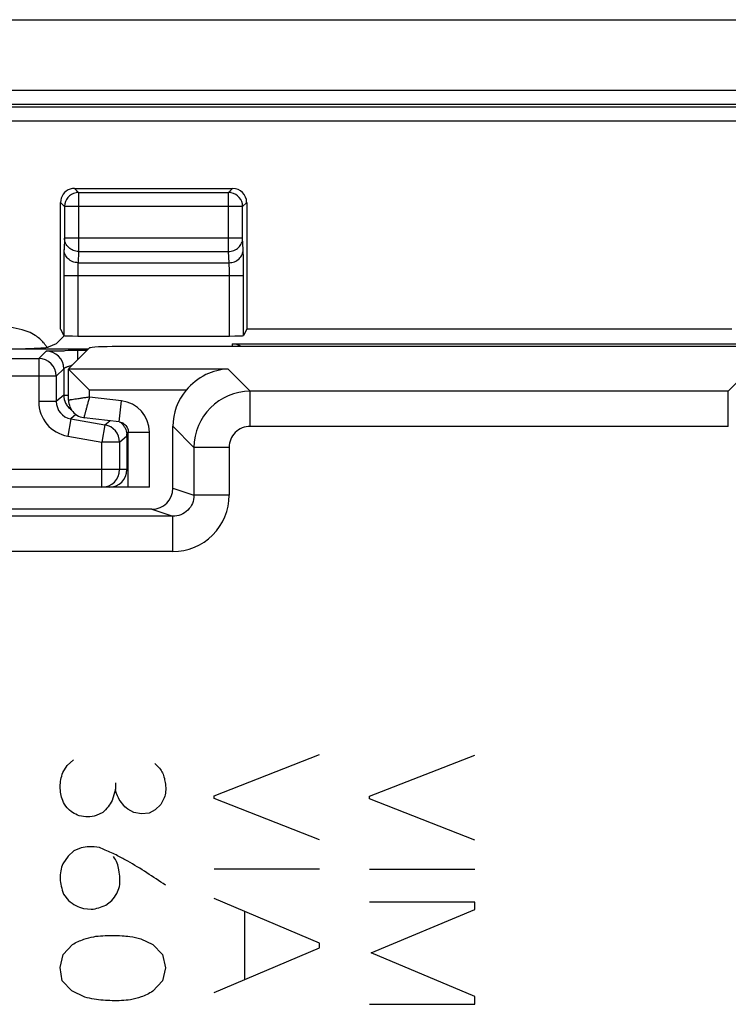
# Model space of a CAD drawing. Units: millimetres. Extents: x -22.4 to 22.4, y -26.4 to 26.4.
# Drawn here: x -6.7 to 3.4, y 12.4 to 26.4 of the extents above; entities that cross this region are included whole.
import ezdxf

# ---------------------------------------------------------------- set-up
doc = ezdxf.new("R2010")
doc.units = ezdxf.units.MM
doc.header["$LTSCALE"] = 16.335
doc.layers.get('0').update_dxf_attribs({"linetype": 'CONTINUOUS'})
for name, color, linetype in [('ASSI', 7, 'CONTINUOUS'), ('CURVE', 7, 'CONTINUOUS'), ('RACCORDO', 7, 'CONTINUOUS')]:
    doc.layers.add(name, color=color, linetype=linetype)

msp = doc.modelspace()

# ---------------------------------------------------------------- linework, layer by layer
at = {"color": 7, "linetype": 'CONTINUOUS'}
msp.add_line((-7.74, 26.4), (7.74, 26.4), dxfattribs=at)
msp.add_arc((-6.802, 21.4), 0.614, 33.6432, 37.612, dxfattribs=at)
for points, knots in [([(-6.559, 21.961), (-6.669, 22.001), (-7.067, 22.066), (-7.466, 22.026), (-7.743, 21.985)], [0, 0, 0, 0, 0.295742, 1, 1, 1, 1]), ([(-6.315, 21.774), (-6.323, 21.784), (-6.364, 21.835), (-6.443, 21.904), (-6.523, 21.948), (-6.559, 21.961)], [0, 0, 0, 0, 0.121793, 0.629749, 1, 1, 1, 1])]:
    msp.add_open_spline(points, degree=3, knots=knots, dxfattribs=at)
at = {"layer": 'ASSI', "color": 250, "linetype": 'CONTINUOUS'}
for p, q in [((-5.899, 24), (-5.841, 23.942)), ((-3.708, 23.942), (-3.65, 24)), ((-5.841, 23.942), (-5.841, 23.102)), ((-5.841, 23.942), (-3.708, 23.942)), ((-3.708, 23.102), (-3.708, 23.942)), ((-6.099, 23.8), (-6.041, 23.742)), ((-6.041, 23.746), (-6.041, 23.742)), ((-6.041, 23.742), (-6.041, 23.29)), ((-3.508, 23.742), (-6.041, 23.742)), ((-3.508, 23.742), (-3.45, 23.8)), ((-3.508, 23.746), (-3.508, 23.742)), ((-3.508, 23.29), (-3.508, 23.742)), ((-6.041, 23.29), (-6.049, 23.131)), ((-3.508, 23.29), (-6.041, 23.29)), ((-3.5, 23.131), (-3.508, 23.29)), ((-5.841, 23.102), (-5.849, 22.943)), ((-5.841, 23.102), (-3.708, 23.102)), ((-3.7, 22.943), (-3.708, 23.102)), ((-5.849, 22.943), (-3.7, 22.943)), ((-6.053, 22.755), (-6.053, 21.907)), ((-3.495, 22.755), (-6.053, 22.755)), ((-5.853, 22.755), (-5.853, 21.9)), ((-3.695, 21.9), (-3.695, 22.755)), ((-3.495, 21.907), (-3.495, 22.755)), ((-3.716, 21.429), (-5.983, 21.429)), ((-3.716, 21.429), (-3.401, 21.114)), ((3.401, 21.114), (3.716, 21.429)), ((-5.684, 21.031), (-5.684, 21.13)), ((-4.313, 21.13), (-5.684, 21.13)), ((-5.231, 20.978), (-5.684, 21.031)), ((-3.401, 20.615), (-3.401, 21.114)), ((3.401, 21.114), (-3.401, 21.114)), ((3.401, 20.615), (3.401, 21.114)), ((-5.266, 20.68), (-5.231, 20.978)), ((-4.5, 20.616), (-4.2, 20.316)), ((3.401, 20.615), (-3.401, 20.615)), ((-5.134, 20.532), (-4.834, 20.532)), ((-4.834, 19.75), (-4.834, 20.532)), ((-4.2, 20.316), (-4.2, 19.635)), ((-3.701, 20.316), (-4.2, 20.316)), ((-3.701, 20.316), (-3.701, 19.635)), ((-4.5, 19.735), (-4.2, 19.635)), ((-3.701, 19.635), (-4.2, 19.635)), ((-4.501, 19.335), (-12.935, 19.335)), ((-4.8, 19.435), (-4.501, 19.335)), ((-4.501, 18.835), (-4.501, 19.335)), ((-4.501, 18.835), (-13.435, 18.835))]:
    msp.add_line(p, q, dxfattribs=at)
at = {"layer": 'ASSI', "color": 7, "linetype": 'CONTINUOUS'}
for p, q in [((-5.899, 24), (-3.65, 24)), ((-6.099, 21.998), (-6.099, 23.8)), ((-3.45, 23.8), (-3.45, 21.998)), ((-6.099, 21.998), (-6.053, 21.907)), ((-3.45, 21.998), (-3.495, 21.907)), ((3.45, 21.998), (-3.45, 21.998)), ((-6.162, 21.788), (-6.045, 21.905)), ((-5.853, 21.9), (-3.695, 21.9)), ((-6.162, 21.788), (-6.274, 21.743)), ((-5.684, 21.73), (-5.983, 21.431)), ((5.285, 21.75), (-5.285, 21.75)), ((-5.984, 20.987), (-5.984, 21.43)), ((-5.983, 21.429), (-5.981, 21.428)), ((-5.983, 21.429), (-5.684, 21.13)), ((-5.978, 21.424), (-5.972, 21.418)), ((-5.266, 20.68), (-5.763, 20.738)), ((-4.5, 19.735), (-4.5, 20.616)), ((-5.134, 19.75), (-5.134, 20.532)), ((-4.834, 19.75), (-8.35, 19.75)), ((-4.8, 19.435), (-20.06, 19.435))]:
    msp.add_line(p, q, dxfattribs=at)
for points in [[(-5.794, 21.24), (-5.713, 21.159), (-5.684, 21.13)], [(-5.984, 20.987), (-5.983, 20.965), (-5.979, 20.939), (-5.973, 20.914), (-5.964, 20.89), (-5.953, 20.867), (-5.94, 20.845), (-5.924, 20.825), (-5.907, 20.806), (-5.887, 20.789), (-5.866, 20.774), (-5.844, 20.762), (-5.82, 20.752), (-5.795, 20.744), (-5.77, 20.739), (-5.763, 20.738)], [(-5.266, 20.68), (-5.263, 20.679), (-5.245, 20.676), (-5.228, 20.67), (-5.212, 20.663), (-5.197, 20.653), (-5.183, 20.642), (-5.17, 20.629), (-5.159, 20.615), (-5.15, 20.599), (-5.143, 20.582), (-5.138, 20.565), (-5.135, 20.548), (-5.134, 20.532)]]:
    msp.add_lwpolyline(points, dxfattribs=at)
for centre, start, end in [((-5.841, 23.742), 100.6704, 178.9805), ((-3.708, 23.742), 1.0194, 79.3298)]:
    msp.add_arc(centre, 0.2, start, end, dxfattribs=at)
at = {"layer": 'ASSI', "color": 250, "linetype": 'CONTINUOUS'}
for centre, radius, start, end in [((-5.841, 23.742), 0.201, 90.0501, 100.6737), ((-3.708, 23.742), 0.201, 79.3257, 89.9496), ((-3.4, 20.314), 0.8, 90.1055, 179.8945), ((-5.283, 20.532), 0.449, 359.9791, 83.3111), ((-3.401, 20.316), 0.299, 89.9714, 180.0286), ((-4.5, 19.635), 0.8, 269.9527, 359.9726)]:
    msp.add_arc(centre, radius, start, end, dxfattribs=at)
at = {"layer": 'ASSI', "color": 7, "linetype": 'CONTINUOUS'}
for centre, major_axis, ratio, start_param, end_param in [((-5.899, 23.8), (-0.141, 0.141), 0.999695, -0.471129, 0.785246), ((-5.899, 23.8), (0.141, -0.141), 0.999695, 2.356347, 2.670464), ((-3.65, 23.8), (0.141, 0.141), 0.999695, -0.785246, 0.785246), ((-5.853, 21.907), (0.2, 0), 0.034921, 3.159046, 4.712389), ((-3.695, 21.907), (0.2, 0), 0.034921, -1.570796, -0.017453), ((-7.271, 21.746), (1, 0), 0.034921, -1.570796, -0.087266), ((-5.285, 21.729), (0.4, 0), 0.052408, 1.570796, 3.089233), ((-5.684, 21.43), (0.3, 0), 0.052408, 9.372418, 9.477138), ((-3.699, 20.613), (-0.567, 0.567), 0.997265, 0.086234, 0.784029), ((-4.8, 19.735), (-0.285, 0.095), 0.998478, 1.89276, 3.462643)]:
    msp.add_ellipse(centre, major_axis=major_axis, ratio=ratio, start_param=start_param, end_param=end_param, dxfattribs=at)
at = {"layer": 'ASSI', "color": 250, "linetype": 'CONTINUOUS'}
for points, knots in [([(-5.841, 23.102), (-5.867, 23.102), (-5.919, 23.112), (-5.985, 23.154), (-6.03, 23.216), (-6.041, 23.266), (-6.041, 23.29)], [0, 0, 0, 0, 0.256908, 0.51006, 0.757335, 1, 1, 1, 1]), ([(-3.708, 23.102), (-3.682, 23.102), (-3.63, 23.112), (-3.564, 23.154), (-3.519, 23.216), (-3.508, 23.266), (-3.508, 23.29)], [0, 0, 0, 0, 0.2569, 0.510053, 0.757331, 1, 1, 1, 1]), ([(-6.049, 23.131), (-6.05, 23.112), (-6.051, 23.063), (-6.053, 22.937), (-6.053, 22.832), (-6.053, 22.755)], [0, 0, 0, 0, 0.155882, 0.389786, 1, 1, 1, 1]), ([(-5.849, 22.943), (-5.875, 22.943), (-5.927, 22.953), (-5.993, 22.995), (-6.038, 23.057), (-6.049, 23.107), (-6.049, 23.131)], [0, 0, 0, 0, 0.256884, 0.510066, 0.757368, 1, 1, 1, 1]), ([(-3.7, 22.943), (-3.674, 22.943), (-3.622, 22.953), (-3.556, 22.995), (-3.511, 23.057), (-3.5, 23.107), (-3.5, 23.131)], [0, 0, 0, 0, 0.256884, 0.510066, 0.757368, 1, 1, 1, 1]), ([(-3.495, 22.755), (-3.495, 22.832), (-3.496, 22.937), (-3.498, 23.063), (-3.499, 23.112), (-3.5, 23.131)], [0, 0, 0, 0, 0.610397, 0.844191, 1, 1, 1, 1]), ([(-5.849, 22.943), (-5.85, 22.933), (-5.851, 22.909), (-5.853, 22.846), (-5.853, 22.793), (-5.853, 22.755)], [0, 0, 0, 0, 0.156026, 0.389917, 1, 1, 1, 1]), ([(-3.695, 22.755), (-3.695, 22.793), (-3.696, 22.846), (-3.698, 22.909), (-3.699, 22.933), (-3.7, 22.943)], [0, 0, 0, 0, 0.610266, 0.844047, 1, 1, 1, 1]), ([(-5.684, 21.031), (-5.703, 21.028), (-5.741, 21.022), (-5.797, 21.015), (-5.848, 21.007), (-5.893, 21), (-5.93, 20.995), (-5.955, 20.991), (-5.97, 20.989), (-5.977, 20.988), (-5.981, 20.987), (-5.983, 20.987), (-5.984, 20.987)], [0, 0, 0, 0, 0.193932, 0.38085, 0.553338, 0.705016, 0.829899, 0.922994, 0.95638, 0.980504, 0.995082, 1, 1, 1, 1]), ([(-5.763, 20.738), (-5.763, 20.738), (-5.763, 20.739), (-5.762, 20.74), (-5.762, 20.742), (-5.761, 20.746), (-5.759, 20.752), (-5.757, 20.762), (-5.753, 20.774), (-5.749, 20.789), (-5.745, 20.806), (-5.737, 20.833), (-5.727, 20.871), (-5.714, 20.921), (-5.699, 20.975), (-5.689, 21.012), (-5.684, 21.031)], [0, 0, 0, 0, 0.001243, 0.004927, 0.011035, 0.019543, 0.043666, 0.077018, 0.119283, 0.170084, 0.228857, 0.294999, 0.446669, 0.61915, 0.806068, 1, 1, 1, 1]), ([(-4.2, 19.635), (-4.2, 19.596), (-4.216, 19.516), (-4.283, 19.417), (-4.383, 19.351), (-4.462, 19.335), (-4.501, 19.335)], [0, 0, 0, 0, 0.250281, 0.50049, 0.750391, 1, 1, 1, 1])]:
    msp.add_open_spline(points, degree=3, knots=knots, dxfattribs=at)
at = {"layer": 'ASSI', "color": 7, "linetype": 'CONTINUOUS'}
msp.add_open_spline([(-3.716, 21.429), (-3.824, 21.426), (-4.052, 21.368), (-4.236, 21.221), (-4.313, 21.13)], degree=3, knots=[0, 0, 0, 0, 0.475027, 1, 1, 1, 1], dxfattribs=at)
at = {"layer": 'CURVE', "color": 250, "linetype": 'CONTINUOUS'}
for p, q in [((-6.002, 15.79), (-5.912, 15.871)), ((-3.913, 15.361), (-2.413, 15.945)), ((-1.705, 15.354), (-0.205, 15.938)), ((-6.066, 15.691), (-6.002, 15.79)), ((-5.316, 15.453), (-5.365, 15.292)), ((-5.316, 15.545), (-5.316, 15.453)), ((-4.622, 15.331), (-4.67, 15.236)), ((-3.913, 15.322), (-3.913, 15.361)), ((-2.413, 14.731), (-3.913, 15.322)), ((-1.705, 15.315), (-1.705, 15.354)), ((-0.205, 14.726), (-1.705, 15.315)), ((-5.055, 15.123), (-5.143, 15.169)), ((-4.751, 15.158), (-4.838, 15.114)), ((-4.67, 15.236), (-4.751, 15.158)), ((-5.498, 15.123), (-5.593, 15.077)), ((-4.945, 15.102), (-5.055, 15.123)), ((-4.838, 15.114), (-4.945, 15.102)), ((-5.907, 14.574), (-5.99, 14.502)), ((-5.805, 14.618), (-5.907, 14.574)), ((-5.99, 14.502), (-6.064, 14.392)), ((-3.913, 14.322), (-2.413, 14.322)), ((-1.705, 14.315), (-0.205, 14.315)), ((-6.055, 13.962), (-5.983, 13.87)), ((-5.455, 13.805), (-5.369, 13.87)), ((-2.413, 13.263), (-3.913, 13.9)), ((-5.771, 13.755), (-5.66, 13.745)), ((-0.205, 13.847), (-1.705, 13.847)), ((-1.679, 13.127), (-0.205, 13.743)), ((-0.205, 13.743), (-0.205, 13.847)), ((-3.477, 12.746), (-3.477, 13.715)), ((-4.954, 13.323), (-4.783, 13.245)), ((-6.062, 13.102), (-5.93, 13.245)), ((-4.783, 13.245), (-4.649, 13.102)), ((-3.913, 12.562), (-2.413, 13.196)), ((-2.413, 13.196), (-2.413, 13.263)), ((-6.103, 12.915), (-6.062, 13.102)), ((-4.649, 13.102), (-4.605, 12.912)), ((-0.205, 12.504), (-1.679, 13.127)), ((-6.073, 12.725), (-6.103, 12.915)), ((-4.605, 12.912), (-4.647, 12.725)), ((-5.937, 12.585), (-6.073, 12.725)), ((-4.647, 12.725), (-4.785, 12.578)), ((-5.755, 12.495), (-5.937, 12.585)), ((-0.205, 12.393), (-0.205, 12.504)), ((-1.705, 12.393), (-0.205, 12.393))]:
    msp.add_line(p, q, dxfattribs=at)
msp.add_arc((-5.731, 14.369), 0.628, 276.4701, 296.0997, dxfattribs=at)
for points, knots in [([(-6.006, 15.19), (-6.031, 15.22), (-6.068, 15.284), (-6.098, 15.388), (-6.106, 15.489), (-6.096, 15.592), (-6.078, 15.658), (-6.066, 15.691)], [0, 0, 0, 0, 0.224355, 0.411889, 0.614584, 0.799792, 1, 1, 1, 1]), ([(-4.758, 15.818), (-4.734, 15.797), (-4.692, 15.757), (-4.643, 15.686), (-4.62, 15.607), (-4.605, 15.518), (-4.598, 15.425), (-4.611, 15.359), (-4.622, 15.331)], [0, 0, 0, 0, 0.176889, 0.326422, 0.476453, 0.629613, 0.83251, 1, 1, 1, 1]), ([(-5.143, 15.169), (-5.17, 15.191), (-5.22, 15.241), (-5.283, 15.336), (-5.309, 15.411), (-5.316, 15.453)], [0, 0, 0, 0, 0.308456, 0.618488, 1, 1, 1, 1]), ([(-5.365, 15.292), (-5.38, 15.261), (-5.419, 15.199), (-5.47, 15.147), (-5.498, 15.123)], [0, 0, 0, 0, 0.479459, 1, 1, 1, 1]), ([(-5.831, 15.075), (-5.865, 15.087), (-5.929, 15.118), (-5.983, 15.165), (-6.006, 15.19)], [0, 0, 0, 0, 0.512383, 1, 1, 1, 1]), ([(-5.593, 15.077), (-5.631, 15.067), (-5.711, 15.055), (-5.791, 15.065), (-5.831, 15.075)], [0, 0, 0, 0, 0.486271, 1, 1, 1, 1]), ([(-5.545, 14.625), (-5.593, 14.633), (-5.681, 14.639), (-5.768, 14.626), (-5.805, 14.618)], [0, 0, 0, 0, 0.564369, 1, 1, 1, 1]), ([(-4.605, 14.089), (-4.784, 14.204), (-5.003, 14.357), (-5.294, 14.513), (-5.43, 14.574), (-5.517, 14.612), (-5.545, 14.625)], [0, 0, 0, 0, 0.588134, 0.737783, 0.916061, 1, 1, 1, 1]), ([(-5.261, 14.068), (-5.254, 14.107), (-5.25, 14.187), (-5.265, 14.298), (-5.29, 14.405), (-5.323, 14.468), (-5.346, 14.495)], [0, 0, 0, 0, 0.264888, 0.531142, 0.756254, 1, 1, 1, 1]), ([(-6.064, 14.392), (-6.078, 14.36), (-6.101, 14.291), (-6.11, 14.182), (-6.092, 14.07), (-6.068, 13.999), (-6.055, 13.962)], [0, 0, 0, 0, 0.23652, 0.488442, 0.736975, 1, 1, 1, 1]), ([(-5.369, 13.87), (-5.342, 13.9), (-5.298, 13.963), (-5.27, 14.034), (-5.261, 14.068)], [0, 0, 0, 0, 0.53138, 1, 1, 1, 1]), ([(-5.983, 13.87), (-5.952, 13.842), (-5.885, 13.795), (-5.809, 13.765), (-5.771, 13.755)], [0, 0, 0, 0, 0.510432, 1, 1, 1, 1]), ([(-5.93, 13.245), (-5.878, 13.274), (-5.778, 13.319), (-5.632, 13.358), (-5.45, 13.375), (-5.277, 13.375), (-5.095, 13.358), (-5.005, 13.339), (-4.954, 13.323)], [0, 0, 0, 0, 0.179378, 0.324633, 0.452067, 0.726161, 0.839609, 1, 1, 1, 1]), ([(-5.102, 12.458), (-5.188, 12.447), (-5.362, 12.438), (-5.581, 12.457), (-5.71, 12.484), (-5.755, 12.495)], [0, 0, 0, 0, 0.397282, 0.792059, 1, 1, 1, 1]), ([(-4.785, 12.578), (-4.839, 12.545), (-4.941, 12.496), (-5.051, 12.467), (-5.102, 12.458)], [0, 0, 0, 0, 0.550067, 1, 1, 1, 1])]:
    msp.add_open_spline(points, degree=3, knots=knots, dxfattribs=at)
at = {"layer": 'RACCORDO', "color": 250, "linetype": 'CONTINUOUS'}
for p, q in [((-20.947, 25.397), (20.947, 25.397)), ((-20.947, 25.197), (20.947, 25.197)), ((-20.908, 25.158), (20.908, 25.158)), ((21.108, 24.958), (-21.108, 24.958)), ((-3.65, 21.75), (-3.65, 21.788)), ((-8.684, 21.58), (-6.409, 21.58)), ((-6.409, 21.58), (-6.303, 21.685)), ((-6.409, 21.58), (-6.409, 20.968)), ((-5.853, 21.561), (-5.853, 21.692)), ((-5.722, 21.692), (-5.853, 21.692)), ((-6.159, 21.33), (-6.053, 21.435)), ((-6.053, 21.435), (-6.053, 21.057)), ((-6.159, 21.33), (-8.732, 21.33)), ((-6.159, 21.33), (-6.159, 20.968)), ((-6.053, 21.057), (-6.159, 20.968)), ((-6.053, 21.057), (-5.984, 21.057)), ((-6.159, 20.968), (-6.409, 20.968)), ((-5.879, 20.784), (-5.953, 20.722)), ((-5.953, 20.722), (-5.996, 20.476)), ((-5.953, 20.722), (-5.466, 20.636)), ((-5.466, 20.636), (-5.509, 20.39)), ((-5.466, 20.636), (-5.395, 20.695)), ((-5.996, 20.476), (-5.509, 20.39)), ((-5.259, 20.39), (-5.153, 20.479)), ((-5.153, 20.479), (-5.153, 20)), ((-5.153, 20.479), (-5.134, 20.479)), ((-5.509, 19.75), (-5.509, 20.39)), ((-5.259, 20.39), (-5.509, 20.39)), ((-5.259, 20.39), (-5.259, 20)), ((-5.153, 20), (-7.191, 20))]:
    msp.add_line(p, q, dxfattribs=at)
at = {"layer": 'RACCORDO', "color": 7, "linetype": 'CONTINUOUS'}
for p, q in [((-5.703, 21.711), (-7.271, 21.711)), ((-3.65, 21.788), (3.65, 21.788))]:
    msp.add_line(p, q, dxfattribs=at)
at = {"layer": 'RACCORDO', "color": 250, "linetype": 'CONTINUOUS'}
for centre, radius, start, end in [((-6.409, 21.329), 0.25, 0.0238, 89.9762), ((-6.303, 21.435), 0.25, 0.0238, 89.9762), ((-5.83, 20.984), 0.51, 101.372, 103.1574), ((-5.909, 20.968), 0.5, 180.0016, 259.9984), ((-5.909, 20.968), 0.25, 179.9826, 260.0174), ((-5.803, 21.057), 0.251, 206.723, 219.7182), ((-5.802, 21.058), 0.251, 219.7826, 236.1715), ((-5.509, 20.39), 0.25, 0.0168, 79.9832), ((-5.403, 20.479), 0.25, 43.094, 52.6487), ((-5.404, 20.478), 0.251, 32.7331, 43.0863), ((-5.403, 20.479), 0.25, 27.3834, 32.7105), ((-5.403, 20.479), 0.249, 0.0025, 5.5934), ((-5.403, 20), 0.25, 270.0078, 0.0015)]:
    msp.add_arc(centre, radius, start, end, dxfattribs=at)
at = {"layer": 'RACCORDO', "color": 7, "linetype": 'CONTINUOUS'}
for centre, radius, start, end in [((-5.864, -4.325), 26.017, 89.9775, 90.376), ((-5.509, 20), 0.25, 270.0079, 0.0015)]:
    msp.add_arc(centre, radius, start, end, dxfattribs=at)
msp.add_ellipse((-3.65, 21.588), major_axis=(0, 0.2), ratio=0.999391, start_param=-0.628573, end_param=0, dxfattribs=at)
at = {"layer": 'RACCORDO', "color": 250, "linetype": 'CONTINUOUS'}
for points, knots in [([(-6.303, 21.685), (-6.303, 21.686), (-6.301, 21.686), (-6.296, 21.687), (-6.289, 21.687), (-6.28, 21.687), (-6.269, 21.688), (-6.25, 21.689), (-6.221, 21.689), (-6.182, 21.69), (-6.137, 21.691), (-6.087, 21.691), (-6.052, 21.691), (-6.034, 21.692)], [0, 0, 0, 0, 0.007146, 0.023745, 0.049429, 0.083711, 0.126108, 0.176154, 0.297416, 0.444016, 0.612441, 0.799039, 1, 1, 1, 1]), ([(-6.053, 21.435), (-6.053, 21.436), (-6.05, 21.439), (-6.044, 21.443), (-6.035, 21.449), (-6.023, 21.455), (-6.007, 21.462), (-5.982, 21.471), (-5.961, 21.477), (-5.946, 21.48)], [0, 0, 0, 0, 0.028856, 0.092566, 0.186132, 0.306083, 0.449828, 0.615045, 1, 1, 1, 1]), ([(-5.134, 19.989), (-5.137, 19.991), (-5.141, 19.993), (-5.147, 19.996), (-5.151, 19.998), (-5.153, 20), (-5.153, 20)], [0, 0, 0, 0, 0.407662, 0.718065, 0.920079, 1, 1, 1, 1])]:
    msp.add_open_spline(points, degree=3, knots=knots, dxfattribs=at)
for points in [[(-6.053, 21.057), (-6.053, 21.018), (-6.044, 20.979), (-6.027, 20.945)], [(-5.181, 20.594), (-5.167, 20.566), (-5.158, 20.534), (-5.155, 20.503)]]:
    msp.add_open_spline(points, degree=3, dxfattribs=at)

doc.saveas('drawing.dxf')
